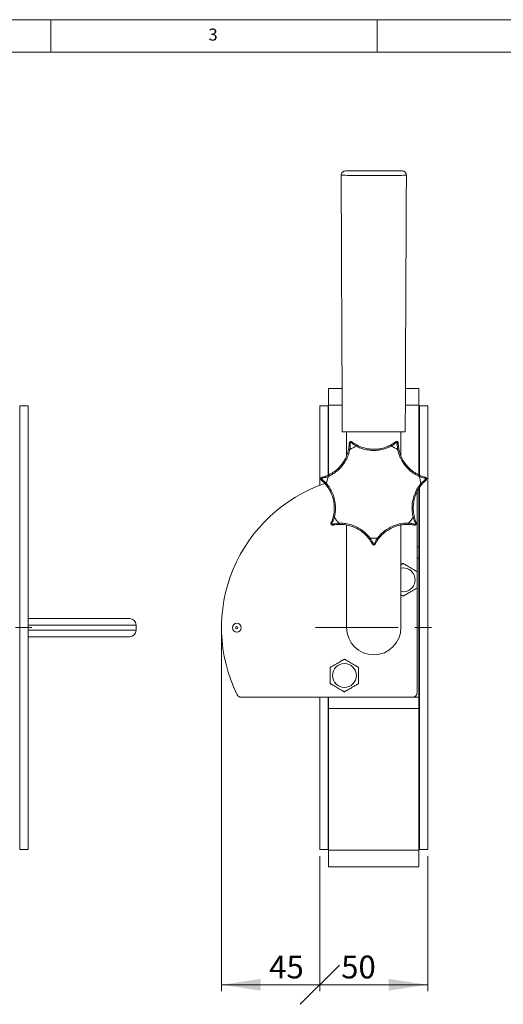
# Model space of a CAD drawing. Units: millimetres. Extents: x 5 to 415, y 5 to 292.
# Drawn here: x 105 to 179, y 141 to 292 of the extents above; entities that cross this region are included whole.
import ezdxf

# ---------------------------------------------------------------- set-up
doc = ezdxf.new("R2010")
doc.units = ezdxf.units.MM
doc.linetypes.add('CENTERX2', pattern=[20.32, 12.7, -2.54, 2.54, -2.54])
doc.styles.add('SLDTEXTSTYLE0', font='TXT', dxfattribs={"width": 0.75})
doc.dimstyles.new('SLDDIMSTYLE5', dxfattribs={"dimtxt": 3.5, "dimasz": 6, "dimexe": 0, "dimexo": 0.0625, "dimgap": 0.875, "dimtad": 1, "dimtoh": 1, "dimdec": 0, "dimlfac": 3, "dimzin": 12, "dimdsep": 46, "dimtxsty": 'SLDTEXTSTYLE0', "dimblk2": 'OBLIQUE', "dimsah": 1, "dimcen": 0.09, "dimadec": 0, "dimazin": 0, "dimtfac": 1, "dimtdec": 0, "dimtofl": 0, "dimtmove": 0, "dimatfit": 3, "dimfxl": 0, "dimtolj": 1, "dimtzin": 12, "dimarcsym": 0})
doc.dimstyles.new('SLDDIMSTYLE6', dxfattribs={"dimtxt": 3.5, "dimasz": 6, "dimexe": 0, "dimexo": 0.0625, "dimgap": 0.875, "dimtad": 1, "dimtoh": 1, "dimdec": 0, "dimlfac": 3, "dimzin": 12, "dimdsep": 46, "dimtxsty": 'SLDTEXTSTYLE0', "dimblk1": 'NONE', "dimsah": 1, "dimcen": 0.09, "dimadec": 0, "dimazin": 0, "dimtfac": 1, "dimtdec": 0, "dimtofl": 0, "dimtmove": 0, "dimatfit": 3, "dimldrblk": 'NONE', "dimfxl": 0, "dimtolj": 1, "dimtzin": 12, "dimarcsym": 0})

# ---------------------------------------------------------------- blocks, each defined once
blk = doc.blocks.new('_Oblique')
at = {"color": 0, "linetype": 'ByBlock', "lineweight": -2}
blk.add_line((-0.5, -0.5), (0.5, 0.5), dxfattribs=at)
blk = doc.blocks.new('*D13')
at = {"color": 7, "linetype": 'Continuous', "lineweight": 0}
for p, q in [((151.23, 163.82), (151.23, 143.09)), ((167.77, 163.82), (167.77, 143.09)), ((167.77, 144.09), (151.23, 144.09))]:
    blk.add_line(p, q, dxfattribs=at)
blk.add_solid([(167.77, 144.09), (161.77, 144.99), (161.77, 143.19)], dxfattribs=at)
at = {"color": 7, "linetype": 'Continuous', "lineweight": 0, "xscale": 6, "yscale": 6, "rotation": 180.0000000000004}
blk.add_blockref('_Oblique', (151.23, 144.09, -7.89), dxfattribs=at)
at = {"color": 7, "linetype": 'Continuous', "lineweight": 0, "insert": (154.51, 148.56), "char_height": 3.5, "attachment_point": 1, "style": 'SLDTEXTSTYLE0'}
blk.add_mtext('50', dxfattribs=at)
blk = doc.blocks.new('*D15')
at = {"color": 7, "linetype": 'Continuous', "lineweight": 0}
for p, q in [((136.17, 197.82), (136.17, 143.09)), ((151.23, 163.82), (151.23, 143.09)), ((151.23, 144.09), (136.17, 144.09))]:
    blk.add_line(p, q, dxfattribs=at)
blk.add_solid([(136.17, 144.09), (142.17, 143.19), (142.17, 144.99)], dxfattribs=at)
at = {"color": 7, "linetype": 'Continuous', "lineweight": 0, "insert": (143.47, 148.56), "char_height": 3.5, "attachment_point": 1, "style": 'SLDTEXTSTYLE0'}
blk.add_mtext('45', dxfattribs=at)
blk = doc.blocks.new('_None')

msp = doc.modelspace()

# ---------------------------------------------------------------- linework, layer by layer
at = {"color": 7, "linetype": 'Continuous', "lineweight": 0}
for p, q in [((415, 292), (5, 292)), ((110, 292), (110, 287)), ((160, 287), (160, 292)), ((410, 287), (10, 287))]:
    msp.add_line(p, q, dxfattribs=at)
at = {"color": 7, "linetype": 'Continuous', "lineweight": 15}
for p, q in [((152.56762, 235.486721), (154.647247, 235.486721)), ((152.56762, 235.484068), (152.56762, 235.486721)), ((152.56762, 232.899822), (152.56762, 235.484068)), ((152.56762, 235.484068), (154.647256, 235.484068)), ((164.354657, 235.484068), (166.434287, 235.484068)), ((164.354667, 235.486721), (166.434287, 235.486721)), ((166.434287, 235.484068), (166.434287, 235.486721)), ((166.434287, 235.484068), (166.434287, 232.899822)), ((106.525506, 232.820054), (105.258839, 232.820054)), ((105.258839, 232.820054), (105.258839, 164.820055)), ((106.525506, 232.820054), (106.525506, 164.820055)), ((152.500953, 232.820054), (151.234286, 232.820054)), ((151.234286, 232.820054), (151.234286, 220.639924)), ((152.500953, 232.820054), (152.500953, 222.202231)), ((152.56762, 222.208601), (152.56762, 232.899822)), ((154.656113, 232.899822), (152.56762, 232.899822)), ((166.434287, 232.899822), (164.345791, 232.899822)), ((166.434287, 222.208885), (166.434287, 232.899822)), ((167.76762, 232.820054), (166.500953, 232.820054)), ((166.500953, 232.820054), (166.500953, 222.202184)), ((167.76762, 232.820054), (167.76762, 164.820055)), ((154.66762, 228.820055), (155.66762, 228.820055)), ((155.334287, 228.820055), (155.334287, 225.157621)), ((155.66762, 228.820055), (163.334287, 228.820055)), ((163.334287, 228.820055), (164.334287, 228.820055)), ((163.66762, 225.144207), (163.66762, 228.820055)), ((105.258839, 225.820054), (105.192172, 225.820054)), ((152.56762, 225.820054), (152.500953, 225.820054)), ((166.500953, 225.820054), (166.434287, 225.820054)), ((166.16762, 207.454793), (166.16762, 219.705475)), ((166.434287, 211.213593), (166.434287, 220.178822)), ((166.500953, 220.292208), (166.500953, 164.820055)), ((155.334287, 214.547969), (155.334287, 198.820054)), ((163.66762, 198.820054), (163.66762, 214.562026)), ((166.16762, 211.213593), (166.434287, 211.213593)), ((166.434287, 211.213593), (166.434287, 209.486721)), ((166.16762, 209.486721), (166.434287, 209.486721)), ((166.434287, 188.153387), (166.434287, 209.486721)), ((166.16762, 188.820054), (166.16762, 204.851982)), ((106.525506, 200.203388), (122.075507, 200.203388)), ((123.075506, 199.203388), (106.525506, 199.203388)), ((123.075506, 198.436721), (123.075506, 199.203388)), ((106.525506, 198.436721), (123.075506, 198.436721)), ((122.075507, 197.436721), (106.525506, 197.436721)), ((139.159425, 188.153387), (165.500953, 188.153387)), ((151.234286, 188.153387), (151.234286, 164.820055)), ((152.500953, 188.153387), (152.500953, 164.820055)), ((152.56762, 186.426515), (152.56762, 188.153387)), ((165.500953, 188.153387), (166.434287, 188.153387)), ((166.434287, 188.153387), (166.434287, 186.426515)), ((166.434287, 186.426515), (152.56762, 186.426515)), ((152.56762, 164.740286), (152.56762, 186.426515)), ((166.434287, 164.740286), (166.434287, 186.426515)), ((105.192172, 171.820054), (105.258839, 171.820054)), ((152.500953, 171.820054), (152.56762, 171.820054)), ((166.434287, 171.820054), (166.500953, 171.820054)), ((105.258839, 164.820055), (106.525506, 164.820055)), ((151.234286, 164.820055), (152.500953, 164.820055)), ((152.56762, 164.740286), (166.434287, 164.740286)), ((152.56762, 162.15604), (152.56762, 164.740286)), ((166.434287, 164.740286), (166.434287, 162.15604)), ((166.500953, 164.820055), (167.76762, 164.820055)), ((166.434287, 162.15604), (152.56762, 162.15604)), ((152.56762, 162.153388), (152.56762, 162.15604)), ((152.56762, 162.153388), (166.434287, 162.153388)), ((166.434287, 162.153388), (166.434287, 162.15604))]:
    msp.add_line(p, q, dxfattribs=at)
at = {"color": 7, "linetype": 'CENTERX2', "lineweight": 0}
for p, q in [((89.325506, 198.820054), (107.192172, 198.820054)), ((150.56762, 198.820054), (168.434287, 198.820054))]:
    msp.add_line(p, q, dxfattribs=at)
at = {"color": 7, "linetype": 'Continuous', "lineweight": 15, "flags": 128}
for points in [[(154.503743, 268.150682), (154.520189, 264.255275), (154.536801, 260.419418), (154.552387, 256.885051), (154.566817, 253.652165), (154.579995, 250.720764), (154.591654, 248.135169), (154.602006, 245.840385), (154.61104, 243.836418), (154.618768, 242.123266), (154.625327, 240.677754), (154.630791, 239.483299), (154.636047, 238.287352), (154.641176, 237.05519), (154.646141, 235.786813), (154.649905, 234.764824), (154.653703, 233.662049), (154.65798, 232.309038), (154.662659, 230.695041), (154.66762, 228.820055)], [(164.334287, 228.820055), (164.339541, 230.800288), (164.344469, 232.486941), (164.348929, 233.88001), (164.352902, 235.014632), (164.356931, 236.092093), (164.361092, 237.144403), (164.366139, 238.352338), (164.371305, 239.52534), (164.376685, 240.700925), (164.383139, 242.123266), (164.391019, 243.870258), (164.400254, 245.918741), (164.410855, 248.268703), (164.42281, 250.920151), (164.436079, 253.87309), (164.450326, 257.066746), (164.465682, 260.551224), (164.482022, 264.326513), (164.498197, 268.158634)], [(154.66762, 228.820055), (154.66762, 228.820055)], [(164.334287, 228.820055), (164.334287, 228.820055)], [(156.844356, 226.619529), (156.865694, 226.654052), (156.88732, 226.685342), (156.908628, 226.71252), (156.929021, 226.734822), (156.947927, 226.751628), (156.964816, 226.762463), (156.979215, 226.767026), (156.99072, 226.765188)], [(162.011186, 226.765188), (162.022692, 226.767026), (162.037091, 226.762463), (162.05398, 226.751628), (162.072886, 226.734822), (162.093278, 226.71252), (162.114586, 226.685342), (162.136212, 226.654052), (162.15755, 226.619529)], [(155.636134, 226.112852), (155.64187, 226.122995), (155.654415, 226.131407), (155.673417, 226.137856), (155.698343, 226.14216), (155.728496, 226.144197), (155.763029, 226.143911), (155.800975, 226.141311), (155.841271, 226.136468)], [(163.160636, 226.136468), (163.200932, 226.141311), (163.238878, 226.143911), (163.273411, 226.144197), (163.303563, 226.14216), (163.328489, 226.137856), (163.347491, 226.131407), (163.360036, 226.122995), (163.365773, 226.112852)], [(152.528548, 221.982447), (152.514861, 222.020656), (152.503882, 222.057072), (152.495919, 222.090674), (152.491196, 222.120523), (152.489845, 222.145783), (152.491903, 222.165743), (152.497314, 222.179845), (152.505925, 222.187695)], [(166.495982, 222.187695), (166.504593, 222.179845), (166.510003, 222.165743), (166.512061, 222.145783), (166.51071, 222.120523), (166.505987, 222.090674), (166.498025, 222.057072), (166.487045, 222.020656), (166.473358, 221.982447)], [(152.17137, 220.721913), (152.167017, 220.732721), (152.168261, 220.747774), (152.175067, 220.766651), (152.187244, 220.788821), (152.204451, 220.813667), (152.226205, 220.840489), (152.251897, 220.868535), (152.280807, 220.897019)], [(166.7211, 220.897019), (166.75001, 220.868535), (166.775702, 220.840489), (166.797456, 220.813667), (166.814662, 220.788821), (166.82684, 220.766651), (166.833645, 220.747774), (166.834889, 220.732721), (166.830537, 220.721913)], [(153.463104, 215.717038), (153.424698, 215.730159), (153.389381, 215.74428), (153.358144, 215.759006), (153.331861, 215.773925), (153.311271, 215.788617), (153.296949, 215.802672), (153.289296, 215.815694), (153.288528, 215.827321)], [(165.713378, 215.827321), (165.71261, 215.815694), (165.704958, 215.802672), (165.690636, 215.788617), (165.670045, 215.773925), (165.643763, 215.759006), (165.612526, 215.74428), (165.577209, 215.730159), (165.538803, 215.717038)], [(154.225931, 214.651855), (154.214767, 214.65519), (154.203774, 214.665549), (154.193259, 214.68264), (154.183517, 214.705984), (154.174821, 214.734925), (154.167415, 214.768657), (154.161506, 214.80623), (154.15726, 214.846593)], [(164.844646, 214.846593), (164.840401, 214.80623), (164.834492, 214.768657), (164.827086, 214.734925), (164.81839, 214.705984), (164.808648, 214.68264), (164.798133, 214.665549), (164.78714, 214.65519), (164.775976, 214.651855)], [(158.944283, 212.541284), (158.910079, 212.519438), (158.877019, 212.500632), (158.846029, 212.48539), (158.817979, 212.474143), (158.793654, 212.467206), (158.773736, 212.464771), (158.758783, 212.466908), (158.749215, 212.473556)], [(160.252692, 212.473556), (160.243123, 212.466908), (160.228171, 212.464771), (160.208253, 212.467206), (160.183928, 212.474143), (160.155878, 212.48539), (160.124888, 212.500632), (160.091828, 212.519438), (160.057624, 212.541284)]]:
    msp.add_lwpolyline(points, dxfattribs=at)
at = {"color": 7, "linetype": 'Continuous', "lineweight": 15}
for centre, radius in [((138.500953, 198.820054), 0.666667), ((138.500953, 198.820054), 0.166667), ((155.000953, 191.486721), 1.835184)]:
    msp.add_circle(centre, radius, dxfattribs=at)
for centre, radius, start, end in [((155.17039, 268.153388), 0.666667, 90.00001891, 180.1699979), ((163.831519, 268.153388), 0.666664, 359.9356263, 90.00032321), ((156.002799, 227.102249), 0.252757, 117.53280413, 179.83489484), ((159.500953, 219.820054), 7.300025, 111.34089617, 120.08767526), ((155.981089, 227.030334), 0.312133, 45.72599476, 107.83552219), ((159.500953, 219.820054), 7.300025, 59.91232474, 68.65910383), ((163.013344, 227.09535), 0.252796, 66.10950521, 128.40046386), ((162.943588, 227.067535), 0.312122, 354.29633333, 56.40802485), ((151.669125, 221.563653), 0.312127, 97.15367325, 159.26427038), ((159.500953, 219.820054), 7.300025, 162.7694676, 171.51624669), ((159.500953, 219.820054), 7.300025, 8.48375331, 17.2305324), ((167.378991, 221.610073), 0.252744, 14.67381311, 76.9792347), ((159.500953, 198.820054), 23.333333, 108.69931141, 206.1789687), ((151.62642, 221.625454), 0.252738, 168.95909012, 231.26567983), ((167.313715, 221.647224), 0.312118, 302.86715767, 4.97993135), ((153.254686, 214.784002), 0.312125, 148.58227709, 210.69349591), ((153.179746, 214.789151), 0.252743, 220.38804863, 282.69352816), ((159.500953, 219.820054), 7.300025, 214.19803902, 222.94481812), ((159.500953, 219.820054), 7.300025, 317.05518188, 325.80196098), ((165.800667, 214.851019), 0.312123, 251.43913796, 313.55080408), ((165.812296, 214.776818), 0.252766, 323.24825586, 25.54746407), ((159.500953, 219.820054), 7.300025, 265.62661045, 274.37338955), ((159.543815, 211.796599), 0.312127, 200.01089706, 262.12180929), ((159.493059, 211.741226), 0.252751, 271.81777802, 334.12125765), ((164.000953, 206.153388), 1.835184, 300, 100.46499563), ((164.000953, 206.153388), 1.835184, 259.53500437, 300), ((122.075506, 199.203388), 1, 0, 90), ((122.075506, 198.436721), 1, 270, 0), ((159.500953, 198.820054), 4.166667, 180, 0), ((165.500953, 188.820054), 0.666667, 270, 0), ((139.159425, 188.820054), 0.666667, 206.1789687, 270)]:
    msp.add_arc(centre, radius, start, end, dxfattribs=at)
for points, knots in [([(155.170889, 268.820052), (155.186148, 268.820052), (155.217106, 268.820052), (155.412916, 268.820052), (155.732446, 268.820052), (156.149683, 268.820052), (156.657577, 268.820052), (157.237956, 268.820052), (157.892967, 268.820052), (158.651651, 268.820052), (159.443071, 268.820052), (160.234695, 268.820052), (160.948104, 268.820052), (161.626818, 268.820052), (162.238761, 268.820052), (162.778178, 268.820052), (163.216972, 268.820052), (163.558408, 268.820052), (163.752718, 268.820052), (163.838276, 268.820052), (163.823482, 268.820052), (163.820131, 268.820052)], [0, 0, 0, 0, 0.0538045416, 0.1091603896, 0.1621620558, 0.2167907927, 0.2685924857, 0.3217927958, 0.375433205, 0.4306165564, 0.497453257, 0.5513662598, 0.6068396637, 0.6607518547, 0.7162334581, 0.770075667, 0.8254990404, 0.8790347139, 0.9343567445, 0.985131626, 1, 1, 1, 1]), ([(164.48628, 268.150806), (164.489801, 268.15075), (164.506942, 268.150478), (164.410156, 268.151871), (164.184928, 268.156668), (163.795618, 268.144608), (163.28426, 268.135438), (162.669149, 268.126471), (161.958063, 268.119006), (161.183733, 268.113381), (160.354549, 268.109848), (159.44241, 268.108552), (158.530448, 268.110109), (157.655803, 268.114371), (156.905931, 268.120287), (156.229376, 268.127824), (155.646624, 268.136601), (155.159696, 268.145874), (154.787144, 268.156938), (154.574338, 268.151324), (154.485773, 268.150316), (154.507341, 268.150668), (154.509082, 268.150697)], [0, 0, 0, 0, 0.0133479705, 0.0649888781, 0.1186107082, 0.1740228448, 0.2275684564, 0.2826887034, 0.3362548251, 0.391382254, 0.4449337194, 0.5000345045, 0.5664048944, 0.6197043445, 0.674534316, 0.7260358801, 0.7789245199, 0.8318977779, 0.8864300293, 0.939984861, 0.9951553057, 1, 1, 1, 1]), ([(155.636134, 226.112852), (155.65908, 226.236262), (155.705258, 226.484621), (155.736144, 226.801934), (155.748023, 227.0113), (155.750283, 227.111862), (155.750053, 227.103066), (155.750051, 227.102977)], [0, 0, 0, 0, 0.2503032702, 0.5037287792, 0.7501631511, 0.9974735515, 1, 1, 1, 1]), ([(155.894946, 227.308005), (155.895824, 227.27801), (155.897868, 227.208141), (155.899482, 226.955152), (155.888154, 226.582072), (155.856771, 226.283791), (155.841271, 226.136468)], [0, 0, 0, 0, 0.1990397328, 0.4636330472, 0.7350857353, 1, 1, 1, 1]), ([(155.885385, 227.327858), (155.885369, 227.327892), (155.882241, 227.334469), (155.888454, 227.321507), (155.89483, 227.308247), (155.894946, 227.308005)], [0, 0, 0, 0, 0.0050926301, 0.9817965254, 1, 1, 1, 1]), ([(156.844356, 226.619529), (156.687955, 226.720531), (156.395984, 226.909083), (156.081428, 227.152844), (155.93906, 227.270671), (155.902798, 227.301359), (155.894946, 227.308005)], [0, 0, 0, 0, 0.3340937349, 0.6236912338, 0.9185144979, 1, 1, 1, 1]), ([(156.198878, 227.25367), (156.174286, 227.272088), (156.119827, 227.312872), (156.163374, 227.27956), (156.316099, 227.167375), (156.594129, 226.979436), (156.851899, 226.840182), (156.99072, 226.765188)], [0, 0, 0, 0, 0.1588945963, 0.3518684728, 0.5590144397, 0.7625096552, 1, 1, 1, 1]), ([(162.15755, 226.619529), (161.898202, 226.501763), (161.379598, 226.266272), (160.529366, 226.054434), (159.652509, 225.965863), (158.777013, 226.007669), (157.932697, 226.178746), (157.293642, 226.401598), (156.944797, 226.570809), (156.844356, 226.619529)], [0, 0, 0, 0, 0.1575839896, 0.3151114588, 0.4729863877, 0.6308559499, 0.784361664, 0.9379123529, 1, 1, 1, 1]), ([(156.99072, 226.765188), (157.085614, 226.719156), (157.414806, 226.559468), (158.01852, 226.348868), (158.816516, 226.187046), (159.64423, 226.147568), (160.473237, 226.231274), (161.276847, 226.431689), (161.766374, 226.654007), (162.011186, 226.765188)], [0, 0, 0, 0, 0.0621969711, 0.2157645902, 0.3692821624, 0.5269933564, 0.684710646, 0.8423237791, 1, 1, 1, 1]), ([(162.011186, 226.765188), (162.121979, 226.824192), (162.344946, 226.942937), (162.612285, 227.116631), (162.783389, 227.237892), (162.863399, 227.298788), (162.856394, 227.29351), (162.856323, 227.293456)], [0, 0, 0, 0, 0.250302779, 0.5037290213, 0.7501630464, 0.997473584, 1, 1, 1, 1]), ([(163.10696, 227.308005), (163.084057, 227.288617), (163.030706, 227.243457), (162.833917, 227.08446), (162.535168, 226.860704), (162.282396, 226.699265), (162.15755, 226.619529)], [0, 0, 0, 0, 0.1990396517, 0.4636327629, 0.7350856146, 1, 1, 1, 1]), ([(163.160636, 226.136468), (163.142088, 226.321721), (163.107462, 226.667553), (163.101919, 227.065464), (163.105277, 227.25024), (163.106661, 227.297723), (163.10696, 227.308005)], [0, 0, 0, 0, 0.3340933285, 0.6236907969, 0.9185146634, 1, 1, 1, 1]), ([(163.10696, 227.308005), (163.107077, 227.308247), (163.113452, 227.321507), (163.119666, 227.334469), (163.116538, 227.327892), (163.116521, 227.327858)], [0, 0, 0, 0, 0.0182034746, 0.9949073699, 1, 1, 1, 1]), ([(163.2535, 227.051742), (163.252784, 227.07521), (163.25096, 227.134936), (163.252111, 227.079369), (163.259588, 226.891329), (163.28601, 226.556421), (163.337853, 226.268117), (163.365773, 226.112852)], [0, 0, 0, 0, 0.1292997189, 0.3290633488, 0.543498211, 0.754152739, 1, 1, 1, 1]), ([(152.505925, 222.187695), (152.601079, 222.233186), (152.931176, 222.390995), (153.472239, 222.731689), (154.096298, 223.254696), (154.643235, 223.877214), (155.094669, 224.577546), (155.439021, 225.33079), (155.570421, 225.85213), (155.636134, 226.112852)], [0, 0, 0, 0, 0.0621969532, 0.2157645551, 0.3692823192, 0.5269934811, 0.6847108232, 0.8423237631, 1, 1, 1, 1]), ([(155.841271, 226.136468), (155.771643, 225.860276), (155.632412, 225.307989), (155.267923, 224.511172), (154.79046, 223.770393), (154.211912, 223.111969), (153.551735, 222.558522), (152.979061, 222.197831), (152.629264, 222.030597), (152.528548, 221.982447)], [0, 0, 0, 0, 0.1575837627, 0.3151114914, 0.4729863663, 0.6308558298, 0.7843617205, 0.9379123559, 1, 1, 1, 1]), ([(166.473358, 221.982447), (166.219583, 222.111787), (165.712125, 222.370423), (165.016394, 222.903083), (164.400432, 223.533412), (163.887255, 224.243969), (163.494589, 225.010748), (163.270374, 225.649325), (163.185168, 226.027564), (163.160636, 226.136468)], [0, 0, 0, 0, 0.1575840198, 0.315111607, 0.4729863858, 0.6308560555, 0.7843618573, 0.9379125401, 1, 1, 1, 1]), ([(163.365773, 226.112852), (163.388949, 226.009961), (163.469349, 225.653025), (163.681103, 225.049716), (164.05213, 224.324924), (164.537335, 223.653176), (165.119656, 223.057222), (165.777389, 222.553892), (166.256419, 222.309777), (166.495982, 222.187695)], [0, 0, 0, 0, 0.0621967701, 0.2157646044, 0.3692819407, 0.52699342, 0.6847104791, 0.8423237134, 1, 1, 1, 1]), ([(152.528548, 221.982447), (152.352068, 221.923141), (152.022611, 221.812427), (151.63591, 221.71848), (151.455022, 221.68064), (151.40842, 221.671421), (151.398329, 221.669425)], [0, 0, 0, 0, 0.3340936934, 0.6236909971, 0.9185144975, 1, 1, 1, 1]), ([(151.630307, 221.873171), (151.600576, 221.865428), (151.534737, 221.848279), (151.58793, 221.861556), (151.770863, 221.911015), (152.091148, 222.011207), (152.360738, 222.125918), (152.505925, 222.187695)], [0, 0, 0, 0, 0.1588944346, 0.3518683048, 0.5590142812, 0.7625093697, 1, 1, 1, 1]), ([(167.603578, 221.669425), (167.57414, 221.675244), (167.505568, 221.688797), (167.258562, 221.743521), (166.897357, 221.837583), (166.613538, 221.934553), (166.473358, 221.982447)], [0, 0, 0, 0, 0.1990396623, 0.4636330677, 0.7350860651, 1, 1, 1, 1]), ([(166.495982, 222.187695), (166.611192, 222.137863), (166.843048, 222.037576), (167.14553, 221.936859), (167.347015, 221.878684), (167.444523, 221.854111), (167.436019, 221.856289), (167.435933, 221.856311)], [0, 0, 0, 0, 0.2503033423, 0.5037288579, 0.7501632936, 0.9974735776, 1, 1, 1, 1]), ([(151.398329, 221.669425), (151.398067, 221.669485), (151.383732, 221.672743), (151.36979, 221.67594), (151.376809, 221.674336), (151.376845, 221.674328)], [0, 0, 0, 0, 0.0182030598, 0.9949077687, 1, 1, 1, 1]), ([(151.398329, 221.669425), (151.422327, 221.651411), (151.478228, 221.609448), (151.677027, 221.452969), (151.961652, 221.211505), (152.17529, 221.000992), (152.280807, 220.897019)], [0, 0, 0, 0, 0.1990395768, 0.4636331989, 0.7350852595, 1, 1, 1, 1]), ([(152.17137, 220.721913), (152.08919, 220.816798), (151.923806, 221.007751), (151.694983, 221.229732), (151.538683, 221.369587), (151.461514, 221.43398), (151.468217, 221.428366), (151.468284, 221.42831)], [0, 0, 0, 0, 0.2503029372, 0.5037288418, 0.7501632627, 0.9974736197, 1, 1, 1, 1]), ([(153.288528, 215.827321), (153.31229, 215.930078), (153.394723, 216.286551), (153.465702, 216.921991), (153.445896, 217.735988), (153.300199, 218.551734), (153.034124, 219.341331), (152.659913, 220.080196), (152.334239, 220.507979), (152.17137, 220.721913)], [0, 0, 0, 0, 0.0621969345, 0.2157646115, 0.3692821009, 0.5269932424, 0.6847106103, 0.842323916, 1, 1, 1, 1]), ([(152.280807, 220.897019), (152.453331, 220.670378), (152.798318, 220.217178), (153.194038, 219.435402), (153.47551, 218.600239), (153.629567, 217.737391), (153.650655, 216.876175), (153.575598, 216.203554), (153.488253, 215.825803), (153.463104, 215.717038)], [0, 0, 0, 0, 0.1575838729, 0.3151114771, 0.4729863904, 0.6308558518, 0.7843617328, 0.9379122331, 1, 1, 1, 1]), ([(165.538803, 215.717038), (165.481699, 215.99609), (165.367513, 216.554093), (165.350182, 217.430146), (165.458948, 218.304727), (165.694523, 219.14897), (166.049191, 219.934048), (166.408655, 220.507493), (166.65125, 220.809937), (166.7211, 220.897019)], [0, 0, 0, 0, 0.1575838566, 0.3151113299, 0.4729863065, 0.6308559195, 0.7843617631, 0.9379122055, 1, 1, 1, 1]), ([(166.830537, 220.721913), (166.764543, 220.639641), (166.535608, 220.354236), (166.195948, 219.812523), (165.860614, 219.070542), (165.637942, 218.272365), (165.535076, 217.445517), (165.551647, 216.617459), (165.659461, 216.090735), (165.713378, 215.827321)], [0, 0, 0, 0, 0.0621970758, 0.2157644103, 0.3692822298, 0.5269933273, 0.6847105225, 0.842323757, 1, 1, 1, 1]), ([(166.7211, 220.897019), (166.854372, 221.027024), (167.103165, 221.269719), (167.410809, 221.522146), (167.557365, 221.634723), (167.595352, 221.663248), (167.603578, 221.669425)], [0, 0, 0, 0, 0.3340939463, 0.6236909845, 0.9185144927, 1, 1, 1, 1]), ([(167.482975, 221.385206), (167.506402, 221.405082), (167.55828, 221.449098), (167.516115, 221.414058), (167.372757, 221.290125), (167.127664, 221.060886), (166.934542, 220.840565), (166.830537, 220.721913)], [0, 0, 0, 0, 0.15889435478, 0.3518682054, 0.55901417656, 0.76250946113, 1, 1, 1, 1]), ([(167.603578, 221.669425), (167.603841, 221.669485), (167.618167, 221.672742), (167.621647, 221.673543), (167.625063, 221.67433)], [0, 0, 0, 0, 0.0183886149, 1, 1, 1, 1]), ([(152.988493, 214.946634), (152.976011, 214.91856), (152.948369, 214.856391), (152.971153, 214.906259), (153.046543, 215.080119), (153.167902, 215.392997), (153.246305, 215.675292), (153.288528, 215.827321)], [0, 0, 0, 0, 0.1588945142, 0.3518683894, 0.5590143726, 0.7625094588, 1, 1, 1, 1]), ([(165.713378, 215.827321), (165.74625, 215.706176), (165.812404, 215.462376), (165.922251, 215.16309), (166.002404, 214.969291), (166.043961, 214.877741), (166.040378, 214.885741), (166.040342, 214.885822)], [0, 0, 0, 0, 0.2503033622, 0.5037289613, 0.7501631184, 0.9974735918, 1, 1, 1, 1]), ([(153.003153, 214.638232), (153.002943, 214.638064), (152.991448, 214.628899), (152.98028, 214.620057), (152.985896, 214.624469), (152.985925, 214.624492)], [0, 0, 0, 0, 0.0182030862, 0.9949080468, 1, 1, 1, 1]), ([(153.463104, 215.717038), (153.399437, 215.542084), (153.280583, 215.215475), (153.11293, 214.854565), (153.029734, 214.689546), (153.007884, 214.647365), (153.003153, 214.638232)], [0, 0, 0, 0, 0.3340937096, 0.6236909552, 0.918514592, 1, 1, 1, 1]), ([(153.003153, 214.638232), (153.032201, 214.645762), (153.099863, 214.663302), (153.346149, 214.721171), (153.712397, 214.793145), (154.010183, 214.828923), (154.15726, 214.846593)], [0, 0, 0, 0, 0.19903978057, 0.46363300612, 0.73508602082, 1, 1, 1, 1]), ([(154.225931, 214.651855), (154.100509, 214.646764), (153.848101, 214.636519), (153.531874, 214.596023), (153.325104, 214.561008), (153.226587, 214.540855), (153.235195, 214.542574), (153.235282, 214.542591)], [0, 0, 0, 0, 0.250303186, 0.5037287457, 0.7501631409, 0.9974735771, 1, 1, 1, 1]), ([(154.15726, 214.846593), (154.442022, 214.84017), (155.011444, 214.827326), (155.869389, 214.649283), (156.69784, 214.348631), (157.468496, 213.931101), (158.154969, 213.410628), (158.634049, 212.932574), (158.874928, 212.62876), (158.944283, 212.541284)], [0, 0, 0, 0, 0.15758397072, 0.31511142566, 0.47298633688, 0.6308558493, 0.78436161478, 0.93791218947, 1, 1, 1, 1]), ([(158.749215, 212.473556), (158.683691, 212.556203), (158.456385, 212.842907), (158.003834, 213.294593), (157.355075, 213.786626), (156.626459, 214.181326), (155.843232, 214.465605), (155.032248, 214.633709), (154.494739, 214.645805), (154.225931, 214.651855)], [0, 0, 0, 0, 0.0621970376, 0.2157645766, 0.3692821375, 0.526993378, 0.6847106086, 0.8423238042, 1, 1, 1, 1]), ([(160.057624, 212.541284), (160.240192, 212.759916), (160.605262, 213.197099), (161.279383, 213.75686), (162.030973, 214.217115), (162.837906, 214.559313), (163.672837, 214.77151), (164.345296, 214.848007), (164.733013, 214.846909), (164.844646, 214.846593)], [0, 0, 0, 0, 0.1575840497, 0.3151114512, 0.4729864046, 0.6308559174, 0.7843616451, 0.9379122282, 1, 1, 1, 1]), ([(164.775976, 214.651855), (164.670507, 214.652155), (164.304629, 214.653197), (163.669326, 214.581), (162.880145, 214.380558), (162.117271, 214.056995), (161.406679, 213.621888), (160.76961, 213.092646), (160.425021, 212.679947), (160.252692, 212.473556)], [0, 0, 0, 0, 0.0621969647, 0.2157645206, 0.3692821668, 0.5269933531, 0.6847105632, 0.8423237835, 1, 1, 1, 1]), ([(165.701346, 214.555313), (165.731494, 214.549391), (165.798254, 214.536276), (165.744566, 214.547393), (165.55829, 214.582203), (165.226251, 214.630899), (164.933588, 214.64452), (164.775976, 214.651855)], [0, 0, 0, 0, 0.1588944732, 0.3518683851, 0.559014293, 0.7625096289, 1, 1, 1, 1]), ([(164.844646, 214.846593), (165.029382, 214.823453), (165.374248, 214.780256), (165.763417, 214.697117), (165.94281, 214.652725), (165.988796, 214.640811), (165.998754, 214.638232)], [0, 0, 0, 0, 0.3340934275, 0.623691035, 0.9185145796, 1, 1, 1, 1]), ([(165.998754, 214.638232), (165.984949, 214.664875), (165.952792, 214.726937), (165.84157, 214.954173), (165.689902, 215.295221), (165.588758, 215.57758), (165.538803, 215.717038)], [0, 0, 0, 0, 0.1990396078, 0.4636330075, 0.7350857248, 1, 1, 1, 1]), ([(165.998754, 214.638232), (165.998965, 214.638063), (166.010453, 214.628904), (166.013244, 214.626677), (166.015984, 214.62449)], [0, 0, 0, 0, 0.0183886319, 1, 1, 1, 1]), ([(159.257737, 211.67636), (159.268565, 211.655527), (159.296121, 211.602509), (159.270974, 211.652072), (159.182652, 211.818245), (159.013535, 212.108524), (158.841736, 212.345782), (158.749215, 212.473556)], [0, 0, 0, 0, 0.1292997001, 0.3290634375, 0.5434980483, 0.7541533095, 1, 1, 1, 1]), ([(158.944283, 212.541284), (159.041372, 212.382425), (159.22262, 212.085864), (159.400262, 211.729764), (159.477406, 211.561832), (159.496762, 211.51845), (159.500953, 211.509056)], [0, 0, 0, 0, 0.3340936401, 0.6236909408, 0.9185145596, 1, 1, 1, 1]), ([(159.500953, 211.509056), (159.513177, 211.536461), (159.54165, 211.600297), (159.649964, 211.828933), (159.822043, 212.160153), (159.979738, 212.415277), (160.057624, 212.541284)], [0, 0, 0, 0, 0.19903977823, 0.46363315348, 0.73508618924, 1, 1, 1, 1]), ([(159.500953, 211.509056), (159.500953, 211.508786), (159.500953, 211.494087), (159.500953, 211.490519), (159.500953, 211.487017)], [0, 0, 0, 0, 0.0183888766, 1, 1, 1, 1]), ([(160.252692, 212.473556), (160.178473, 212.372323), (160.029109, 212.168595), (159.863606, 211.896112), (159.762058, 211.712615), (159.716402, 211.62304), (159.720417, 211.630832), (159.720458, 211.63091)], [0, 0, 0, 0, 0.250303298, 0.5037287081, 0.7501631262, 0.997473592, 1, 1, 1, 1]), ([(163.66762, 208.462789), (163.718105, 208.491936), (163.811915, 208.546097), (163.91988, 208.60843), (163.989633, 208.648704), (163.997642, 208.653327), (164.000953, 208.655238)], [0, 0, 0, 0, 0.2999201551, 0.5572999301, 0.8169227519, 1, 1, 1, 1]), ([(164.000953, 208.655238), (164.004531, 208.653173), (164.011673, 208.649049), (164.072731, 208.613798), (164.200447, 208.540061), (164.532724, 208.34822), (164.960095, 208.101478), (165.412174, 207.84047), (165.705054, 207.671376), (165.927546, 207.54292), (166.06064, 207.466078), (166.140094, 207.420205), (166.165692, 207.405427), (166.167247, 207.404529), (166.16762, 207.404313)], [0, 0, 0, 0, 0.0390832282, 0.0780296889, 0.1388089767, 0.2381075759, 0.491042169, 0.6249649567, 0.7616681333, 0.8316204259, 0.9020119704, 0.9480830502, 0.9875354061, 1, 1, 1, 1]), ([(166.16762, 207.404313), (166.16762, 207.400182), (166.16762, 207.391935), (166.16762, 207.321431), (166.16762, 207.173958), (166.16762, 206.790277), (166.16762, 206.296792), (166.16762, 205.774776), (166.16762, 205.436587), (166.16762, 205.179676), (166.16762, 205.025993), (166.16762, 204.934245), (166.16762, 204.904689), (166.16762, 204.902893), (166.16762, 204.902462)], [0, 0, 0, 0, 0.0390832383, 0.0780297673, 0.1388089881, 0.238107545, 0.4910420665, 0.6249649829, 0.7616682752, 0.8316203309, 0.9020118588, 0.9480830954, 0.9875353892, 1, 1, 1, 1]), ([(164.000953, 203.651536), (163.997391, 203.653593), (163.990279, 203.657699), (163.928951, 203.693107), (163.824054, 203.75367), (163.721262, 203.813016), (163.66762, 203.843987)], [0, 0, 0, 0, 0.19051520707, 0.38036388967, 0.67663815395, 1, 1, 1, 1]), ([(166.16762, 204.902462), (166.16485, 204.900863), (166.15902, 204.897496), (166.105732, 204.866731), (165.988621, 204.799117), (165.721507, 204.644899), (165.400876, 204.459783), (164.956968, 204.203491), (164.56731, 203.978523), (164.22995, 203.783748), (164.081578, 203.698085), (164.012348, 203.658115), (164.004287, 203.653461), (164.000953, 203.651536)], [0, 0, 0, 0, 0.0344336689, 0.0724914448, 0.1306345656, 0.2236186077, 0.4104355369, 0.5001955036, 0.7376503654, 0.8568702024, 0.9094910118, 0.962570275, 1, 1, 1, 1]), ([(152.834287, 192.737647), (152.837056, 192.739246), (152.842887, 192.742612), (152.896175, 192.773378), (153.013285, 192.840991), (153.280399, 192.99521), (153.601031, 193.180326), (154.044939, 193.436617), (154.434597, 193.661586), (154.771956, 193.856361), (154.920328, 193.942023), (154.989559, 193.981993), (154.99762, 193.986648), (155.000953, 193.988572)], [0, 0, 0, 0, 0.0344336689, 0.0724914448, 0.1306345656, 0.2236186077, 0.4104355369, 0.5001955036, 0.7376503654, 0.8568702024, 0.9094910118, 0.962570275, 1, 1, 1, 1]), ([(155.000953, 193.988572), (155.004531, 193.986507), (155.011674, 193.982383), (155.072731, 193.947131), (155.200447, 193.873394), (155.532725, 193.681554), (155.960094, 193.434811), (156.412174, 193.173803), (156.705054, 193.004709), (156.927546, 192.876253), (157.060639, 192.799412), (157.140094, 192.753538), (157.165692, 192.73876), (157.167247, 192.737862), (157.16762, 192.737647)], [0, 0, 0, 0, 0.0390832439, 0.0780297535, 0.1388089401, 0.2381075738, 0.4910421304, 0.6249649186, 0.7616681836, 0.8316203942, 0.902011939, 0.9480830699, 0.987535401, 1, 1, 1, 1]), ([(152.834287, 190.235795), (152.834287, 190.239926), (152.834287, 190.248174), (152.834287, 190.318677), (152.834287, 190.466151), (152.834287, 190.849832), (152.834287, 191.343316), (152.834287, 191.865333), (152.834287, 192.203521), (152.834287, 192.460433), (152.834287, 192.614115), (152.834287, 192.705863), (152.834287, 192.735419), (152.834287, 192.737215), (152.834287, 192.737647)], [0, 0, 0, 0, 0.0390832383, 0.0780297673, 0.1388089881, 0.238107545, 0.4910420665, 0.6249649829, 0.7616682752, 0.8316203309, 0.9020118588, 0.9480830954, 0.9875353892, 1, 1, 1, 1]), ([(157.16762, 192.737647), (157.16762, 192.733516), (157.16762, 192.725268), (157.16762, 192.654765), (157.16762, 192.507291), (157.16762, 192.12361), (157.16762, 191.630126), (157.16762, 191.108109), (157.16762, 190.769921), (157.16762, 190.513009), (157.16762, 190.359327), (157.16762, 190.267579), (157.16762, 190.238023), (157.16762, 190.236226), (157.16762, 190.235795)], [0, 0, 0, 0, 0.0390832383, 0.0780297673, 0.1388089881, 0.238107545, 0.4910420665, 0.6249649829, 0.7616682752, 0.8316203309, 0.9020118588, 0.9480830954, 0.9875353892, 1, 1, 1, 1]), ([(155.000953, 188.98487), (154.997376, 188.986936), (154.990233, 188.991059), (154.929176, 189.02631), (154.801459, 189.100048), (154.469182, 189.291888), (154.041812, 189.538631), (153.589732, 189.799638), (153.296853, 189.968733), (153.074361, 190.097189), (152.941267, 190.17403), (152.861813, 190.219904), (152.836214, 190.234682), (152.83466, 190.23558), (152.834287, 190.235795)], [0, 0, 0, 0, 0.0390832282, 0.0780296889, 0.1388089767, 0.2381075759, 0.491042169, 0.6249649567, 0.7616681333, 0.8316204259, 0.9020119704, 0.9480830502, 0.9875354061, 1, 1, 1, 1]), ([(157.16762, 190.235795), (157.16485, 190.234196), (157.159019, 190.23083), (157.105732, 190.200064), (156.988622, 190.13245), (156.721507, 189.978232), (156.400876, 189.793115), (155.956967, 189.536825), (155.56731, 189.311856), (155.22995, 189.117081), (155.081578, 189.031419), (155.012348, 188.991448), (155.004287, 188.986794), (155.000953, 188.98487)], [0, 0, 0, 0, 0.034433682, 0.0724914376, 0.1306344953, 0.2236185754, 0.4104356029, 0.5001955542, 0.7376503227, 0.856870287, 0.9094909896, 0.962570278, 1, 1, 1, 1])]:
    msp.add_open_spline(points, degree=3, knots=knots, dxfattribs=at)

# ---------------------------------------------------------------- texts
at = {"color": 7, "linetype": 'Continuous', "lineweight": 0, "insert": (134.166667, 290.646311), "char_height": 1.852083, "attachment_point": 1, "style": 'SLDTEXTSTYLE0'}
msp.add_mtext('3', dxfattribs=at)

# ---------------------------------------------------------------- dimensions: what is measured, and where the dimension line sits
at = {"color": 7, "linetype": 'Continuous', "lineweight": 0}
for base, p1, p2, dimstyle, picture, middle in [((136.16762, 144.093627), (151.234287, 164.820054), (136.16762, 198.820054), 'SLDDIMSTYLE6', '*D15', (146.051079, 144.093627)), ((151.234287, 144.093627), (167.76762, 164.820054), (151.234287, 164.820054), 'SLDDIMSTYLE5', '*D13', (157.09828, 144.093627))]:
    dim = msp.add_linear_dim(base=base, p1=p1, p2=p2, dimstyle=dimstyle, dxfattribs=at)
    dim.commit()
    dim.dimension.update_dxf_attribs({"geometry": picture, "text_midpoint": middle, "dimtype": 160})

doc.saveas('drawing.dxf')
